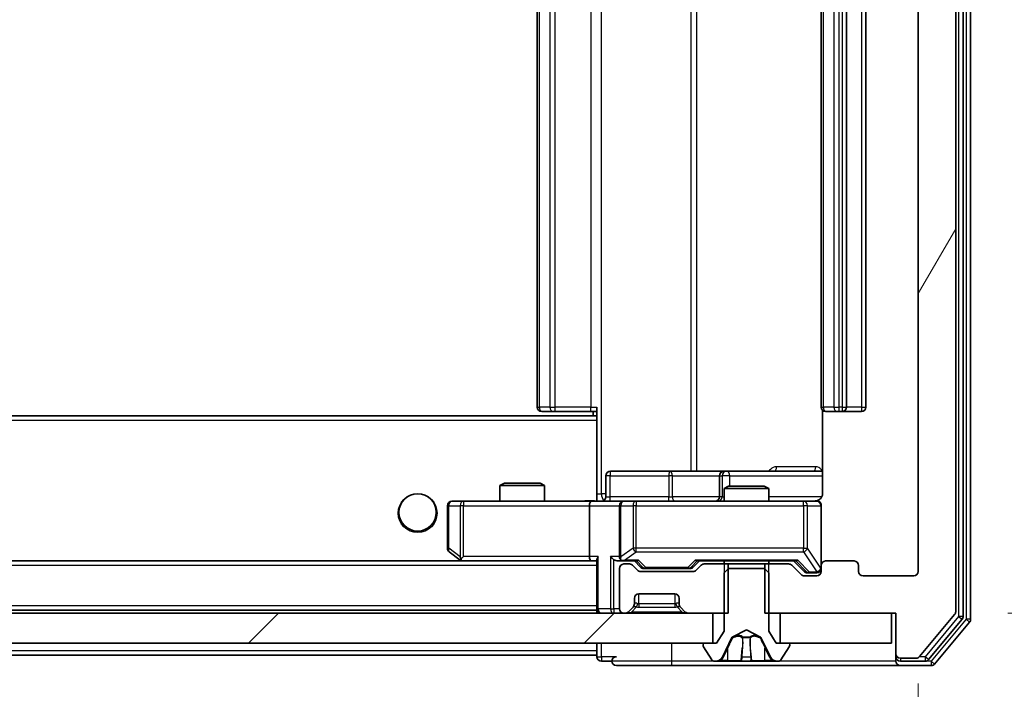
# Model space of a CAD drawing. Units: millimetres. Extents: x 0 to 7684, y 0 to 1405.
# Drawn here: x 2783 to 2849, y 987 to 1032 of the extents above; entities that cross this region are included whole.
import ezdxf

# ---------------------------------------------------------------- set-up
doc = ezdxf.new("R2010")
doc.units = ezdxf.units.MM
doc.header["$LTSCALE"] = 2.5
doc.layers.get('Defpoints').update_dxf_attribs({"lineweight": 25})
for name, color, linetype, lineweight in [('Dimension (ISO)', 7, 'Continuous', 18), ('Dimension (ISO) @ 1', 7, 'Continuous', 18), ('Hatch (ISO)', 1, 'Continuous', 18), ('Visible (ISO)', 7, 'Continuous', 35), ('Visible Narrow (ISO)', 7, 'Continuous', 25)]:
    doc.layers.add(name, color=color, linetype=linetype, lineweight=lineweight)
doc.styles.add('Note Text (TK)', font='MS PGothic.ttf')
doc.dimstyles.new('Default - Method 1b (TK)', dxfattribs={"dimscale": 2.5, "dimtxt": 2.5, "dimasz": 2.5, "dimexe": 1, "dimexo": 1.5, "dimgap": 1, "dimtad": 1, "dimrnd": 1e-08, "dimdsep": 46, "dimtxsty": 'Note Text (TK)', "dimcen": 0.09, "dimdle": 5, "dimclrd": 100, "dimclre": 100, "dimclrt": 7, "dimadec": 1, "dimazin": 1, "dimtfac": 1, "dimtmove": 0, "dimatfit": 3, "dimfxl": 1, "dimtolj": 1, "dimlwd": -1, "dimlwe": -1, "dimarcsym": 0})

# ---------------------------------------------------------------- blocks, each defined once
blk = doc.blocks.new('*D36')
at = {"layer": 'Defpoints', "color": 0}
for p in [(2600.101, 994.97), (2843.101, 994.97), (2843.101, 935.17)]:
    blk.add_point(p, dxfattribs=at)
at = {"layer": 'Dimension (ISO)', "color": 100}
for p, q in [((2600.101, 987.47), (2600.101, 930.17)), ((2843.101, 987.47), (2843.101, 930.17)), ((2612.601, 935.17), (2830.601, 935.17))]:
    blk.add_line(p, q, dxfattribs=at)
for points in [[(2612.601, 937.253), (2612.601, 933.086), (2600.101, 935.17)], [(2830.601, 937.253), (2830.601, 933.086), (2843.101, 935.17)]]:
    blk.add_solid(points, dxfattribs=at)
at = {"layer": 'Dimension (ISO)', "color": 7, "insert": (2708.888, 946.42), "char_height": 12.5, "attachment_point": 4, "style": 'Note Text (TK)'}
blk.add_mtext('\\A1;243', dxfattribs=at)
blk = doc.blocks.new('*D39')
at = {"layer": 'Defpoints', "color": 0}
for p in [(2841.601, 1073.17), (2841.601, 992.17), (2901.601, 992.17)]:
    blk.add_point(p, dxfattribs=at)
at = {"layer": 'Dimension (ISO)', "color": 100}
for p, q in [((2849.101, 1073.17), (2906.601, 1073.17)), ((2901.601, 1060.67), (2901.601, 1004.67)), ((2849.101, 992.17), (2906.601, 992.17))]:
    blk.add_line(p, q, dxfattribs=at)
for points in [[(2899.517, 1060.67), (2903.684, 1060.67), (2901.601, 1073.17)], [(2899.517, 1004.67), (2903.684, 1004.67), (2901.601, 992.17)]]:
    blk.add_solid(points, dxfattribs=at)
at = {"layer": 'Dimension (ISO)', "color": 7, "insert": (2890.351, 1025.709), "char_height": 12.5, "attachment_point": 4, "rotation": 90, "style": 'Note Text (TK)'}
blk.add_mtext('\\A1;81', dxfattribs=at)

msp = doc.modelspace()

# ---------------------------------------------------------------- hatches: boundary and pattern name
at = {"layer": 'Hatch (ISO)'}
h = msp.add_hatch(dxfattribs=at)
h.set_pattern_fill('ANSI31', color=256, scale=127, angle=14.999978, style=0)
h.set_pattern_definition([(60, (915, -40), (-13.74815, 7.9375), [])])
edge = h.paths.add_edge_path()
edge.add_line((2832.8303, 1073.1696), (2832.8303, 1069.8696))
edge.add_line((2832.8303, 1069.8696), (2834.4265, 1069.8696))
edge.add_ellipse((2834.4265, 1070.1696), major_axis=(0.3, 0), ratio=1, start_angle=270, end_angle=315)
edge.add_line((2834.6386, 1069.9574), (2835.2629, 1070.5817))
edge.add_ellipse((2835.475, 1070.3696), major_axis=(0.2121, 0.2121), ratio=1, start_angle=45, end_angle=90, ccw=False)
edge.add_line((2835.475, 1070.6696), (2836.3008, 1070.6696))
edge.add_ellipse((2836.3008, 1070.3696), major_axis=(0.3, 0), ratio=1, start_angle=0, end_angle=90, ccw=False)
edge.add_line((2836.6008, 1070.3696), (2836.6008, 1069.9696))
edge.add_ellipse((2836.9008, 1069.9696), major_axis=(0, -0.3), ratio=1, start_angle=270, end_angle=360)
edge.add_line((2836.9008, 1069.6696), (2838.8008, 1069.6696))
edge.add_ellipse((2838.8008, 1069.9696), major_axis=(0.3, 0), ratio=1, start_angle=270, end_angle=360)
edge.add_line((2839.1008, 1069.9696), (2839.1008, 1070.3696))
edge.add_ellipse((2839.4008, 1070.3696), major_axis=(0, 0.3), ratio=1, start_angle=0, end_angle=90, ccw=False)
edge.add_line((2839.4008, 1070.6696), (2842.8008, 1070.6696))
edge.add_ellipse((2842.8008, 1070.3696), major_axis=(0.3, 0), ratio=1, start_angle=0, end_angle=90, ccw=False)
edge.add_line((2843.1008, 1070.3696), (2843.1008, 994.9696))
edge.add_ellipse((2842.8008, 994.9696), major_axis=(0, -0.3), ratio=1, start_angle=0, end_angle=90, ccw=False)
edge.add_line((2842.8008, 994.6696), (2839.4008, 994.6696))
edge.add_ellipse((2839.4008, 994.9696), major_axis=(-0.3, 0), ratio=1, start_angle=0, end_angle=90, ccw=False)
edge.add_line((2839.1008, 994.9696), (2839.1008, 995.3696))
edge.add_ellipse((2838.8008, 995.3696), major_axis=(0, 0.3), ratio=1, start_angle=270, end_angle=360)
edge.add_line((2838.8008, 995.6696), (2836.9008, 995.6696))
edge.add_ellipse((2836.9008, 995.3696), major_axis=(-0.3, 0), ratio=1, start_angle=270, end_angle=360)
edge.add_line((2836.6008, 995.3696), (2836.6008, 994.9696))
edge.add_ellipse((2836.3008, 994.9696), major_axis=(0, -0.3), ratio=1, start_angle=0, end_angle=90, ccw=False)
edge.add_line((2836.3008, 994.6696), (2835.475, 994.6696))
edge.add_ellipse((2835.475, 994.9696), major_axis=(-0.3, 0), ratio=1, start_angle=45, end_angle=90, ccw=False)
edge.add_line((2835.2629, 994.7574), (2834.6386, 995.3817))
edge.add_ellipse((2834.4265, 995.1696), major_axis=(-0.2121, 0.2121), ratio=1, start_angle=270, end_angle=315)
edge.add_line((2834.4265, 995.4696), (2832.8303, 995.4696))
edge.add_line((2832.8303, 995.4696), (2832.8303, 992.1696))
edge.add_line((2832.8303, 992.1696), (2841.6008, 992.1696))
edge.add_line((2841.6008, 992.1696), (2841.6008, 989.4696))
edge.add_ellipse((2841.9008, 989.4696), major_axis=(0, -0.3), ratio=1, start_angle=270, end_angle=360)
edge.add_line((2841.9008, 989.1696), (2842.9602, 989.1696))
edge.add_ellipse((2842.9602, 989.4696), major_axis=(0.3, 0), ratio=1, start_angle=270, end_angle=320.194429)
edge.add_line((2843.1907, 989.2775), (2845.5312, 992.0861))
edge.add_ellipse((2845.3008, 992.2782), major_axis=(0.1921, 0.2305), ratio=1, start_angle=270, end_angle=309.805571)
edge.add_line((2845.6008, 992.2782), (2845.6008, 1073.0609))
edge.add_ellipse((2845.3008, 1073.0609), major_axis=(0, 0.3), ratio=1, start_angle=270, end_angle=309.805571)
edge.add_line((2845.5312, 1073.253), (2843.1907, 1076.0616))
edge.add_ellipse((2842.9602, 1075.8696), major_axis=(-0.1921, 0.2305), ratio=1, start_angle=270, end_angle=320.194429)
edge.add_line((2842.9602, 1076.1696), (2841.9008, 1076.1696))
edge.add_ellipse((2841.9008, 1075.8696), major_axis=(-0.3, 0), ratio=1, start_angle=270, end_angle=360)
edge.add_line((2841.6008, 1075.8696), (2841.6008, 1073.1696))
edge.add_line((2841.6008, 1073.1696), (2832.8303, 1073.1696))
h = msp.add_hatch(dxfattribs=at)
h.set_pattern_fill('ANSI31', color=256, scale=127, style=0)
h.set_pattern_definition([(45, (915, -40), (-11.22532, 11.22532), [])])
h.paths.add_polyline_path([(2829.3508, 990.1696), (2829.3508, 992.1696), (2613.8508, 992.1696), (2613.8508, 990.1696)])

# ---------------------------------------------------------------- linework, layer by layer
at = {"layer": 'Visible (ISO)'}
for p, q in [((2846.1008, 991.9592), (2846.1008, 1073.3799)), ((2846.6008, 991.7782), (2846.6008, 1073.5609)), ((2845.6008, 992.2782), (2845.6008, 1073.0609)), ((2843.1008, 1070.3696), (2843.1008, 994.9696)), ((2817.6008, 1059.3696), (2817.6008, 1005.9696)), ((2836.6008, 1059.3696), (2836.6008, 1005.9696)), ((2838.3008, 1005.9696), (2838.3008, 1059.3696)), ((2839.6008, 1005.9696), (2839.6008, 1059.3696)), ((2821.6008, 1005.2836), (2821.6008, 1005.9696)), ((2821.6008, 1005.3696), (2621.6008, 1005.3696)), ((2817.9593, 1005.6696), (2817.9008, 1005.6696)), ((2817.9593, 1005.6696), (2818.6664, 1005.6696)), ((2818.8079, 1005.6696), (2818.6664, 1005.6696)), ((2818.8079, 1005.6696), (2821.1865, 1005.6696)), ((2821.6008, 1005.6696), (2821.1865, 1005.6696)), ((2821.3508, 1005.6696), (2821.3508, 1005.3696)), ((2836.6906, 1005.7555), (2836.6906, 1000.1696)), ((2836.9593, 1005.6696), (2836.9008, 1005.6696)), ((2836.9593, 1005.6696), (2837.6664, 1005.6696)), ((2837.8079, 1005.6696), (2837.6664, 1005.6696)), ((2837.8079, 1005.6696), (2838.0008, 1005.6696)), ((2838.0008, 1005.6696), (2839.3008, 1005.6696)), ((2821.6008, 1005.0696), (2821.6008, 1005.2836)), ((2821.6008, 1005.0696), (2821.6008, 999.8946)), ((2822.2021, 999.9696), (2822.2021, 1001.3696)), ((2826.4317, 1001.6696), (2822.5021, 1001.6696)), ((2830.1062, 1001.6696), (2826.4317, 1001.6696)), ((2829.8062, 1001.3696), (2829.8062, 999.9696)), ((2830.2778, 1001.6696), (2830.1062, 1001.6696)), ((2836.6906, 1001.6696), (2830.2778, 1001.6696)), ((2815.4075, 1000.8696), (2815.1008, 1000.7162)), ((2818.1008, 1000.7162), (2815.1008, 1000.7162)), ((2815.1008, 999.6696), (2815.1008, 1000.7162)), ((2815.4075, 1000.8696), (2817.794, 1000.8696)), ((2817.794, 1000.8696), (2818.1008, 1000.7162)), ((2818.1008, 999.6696), (2818.1008, 1000.7162)), ((2830.4075, 1000.6696), (2830.1008, 1000.5162)), ((2833.1008, 1000.5162), (2830.1008, 1000.5162)), ((2830.1008, 999.6696), (2830.1008, 1000.5162)), ((2830.4075, 1000.6696), (2832.794, 1000.6696)), ((2832.794, 1000.6696), (2833.1008, 1000.5162)), ((2833.1008, 999.6696), (2833.1008, 1000.5162)), ((2812.6642, 999.6696), (2811.9008, 999.6696)), ((2821.225, 999.6696), (2812.6642, 999.6696)), ((2821.225, 999.6696), (2823.4008, 999.6696)), ((2821.6008, 999.8949), (2821.6008, 999.6773)), ((2824.219, 999.6696), (2823.4008, 999.6696)), ((2835.4153, 999.6696), (2824.219, 999.6696)), ((2836.3008, 999.6696), (2835.4153, 999.6696)), ((2811.6008, 999.3696), (2811.6008, 996.5196)), ((2821.1008, 999.3696), (2821.1008, 995.9696)), ((2823.1008, 999.3696), (2823.1008, 995.9696)), ((2836.6008, 995.3696), (2836.6008, 999.3696)), ((2811.7208, 996.2796), (2812.4541, 995.7296)), ((2821.225, 995.6696), (2621.9765, 995.6696)), ((2812.4541, 995.7296), (2812.5341, 995.6696)), ((2812.6642, 995.9696), (2812.5085, 995.8139)), ((2812.6341, 995.6696), (2821.225, 995.6696)), ((2821.225, 995.6696), (2821.6008, 995.6696)), ((2821.6008, 995.7574), (2821.6008, 992.4696)), ((2823.025, 995.6696), (2823.4008, 995.6696)), ((2823.4008, 995.6696), (2824.2768, 995.6696)), ((2823.7765, 995.4696), (2823.4008, 995.4696)), ((2824.5129, 995.2574), (2824.1008, 995.6696)), ((2828.0386, 995.2574), (2828.4508, 995.6696)), ((2828.2747, 995.6696), (2834.9268, 995.6696)), ((2830.3713, 995.4696), (2828.775, 995.4696)), ((2830.1008, 995.4696), (2830.1008, 995.6696)), ((2830.3713, 992.1696), (2830.3713, 995.4696)), ((2830.3713, 995.4696), (2832.8303, 995.4696)), ((2834.4265, 995.4696), (2832.8303, 995.4696)), ((2832.8303, 995.4696), (2832.8303, 992.1696)), ((2833.1008, 995.4696), (2833.1008, 995.6696)), ((2834.7508, 995.6696), (2835.4629, 994.9574)), ((2838.8008, 995.6696), (2836.9008, 995.6696)), ((2823.1008, 995.1696), (2823.1008, 992.4696)), ((2824.3129, 995.0574), (2823.9886, 995.3817)), ((2828.0265, 994.9696), (2824.525, 994.9696)), ((2824.725, 995.1696), (2824.8685, 995.1696)), ((2824.8685, 995.1696), (2827.683, 995.1696)), ((2827.683, 995.1696), (2827.8265, 995.1696)), ((2828.5629, 995.3817), (2828.2386, 995.0574)), ((2830.4008, 995.1696), (2830.1008, 994.8696)), ((2830.1008, 994.8696), (2830.1008, 990.9696)), ((2832.8008, 995.1696), (2830.4008, 995.1696)), ((2833.1008, 994.8696), (2832.8008, 995.1696)), ((2833.1008, 990.9696), (2833.1008, 994.8696)), ((2835.2629, 994.7574), (2834.6386, 995.3817)), ((2835.675, 994.8696), (2835.8116, 994.8696)), ((2835.8116, 994.8696), (2836.3008, 994.8696)), ((2836.6008, 995.3696), (2836.6008, 994.9696)), ((2839.1008, 994.9696), (2839.1008, 995.3696)), ((2836.3008, 994.6696), (2835.475, 994.6696)), ((2842.8008, 994.6696), (2839.4008, 994.6696)), ((2824.4008, 993.4696), (2826.8008, 993.4696)), ((2824.1008, 992.7938), (2824.1008, 993.1696)), ((2827.1008, 993.1696), (2827.1008, 992.7938)), ((2829.3508, 992.1696), (2613.8508, 992.1696)), ((2821.6008, 992.3696), (2621.6008, 992.3696)), ((2821.6008, 992.3696), (2821.6008, 992.4696)), ((2821.6008, 992.3696), (2821.6008, 992.1696)), ((2823.4008, 992.1696), (2823.4765, 992.1696)), ((2823.6886, 992.2574), (2824.0129, 992.5817)), ((2824.0129, 992.5817), (2824.0333, 992.6021)), ((2827.1682, 992.6021), (2827.1886, 992.5817)), ((2827.1886, 992.5817), (2827.5129, 992.2574)), ((2827.725, 992.1696), (2830.3713, 992.1696)), ((2829.3508, 990.1696), (2829.3508, 992.1696)), ((2832.8303, 992.1696), (2841.6008, 992.1696)), ((2841.3008, 992.1696), (2833.8508, 992.1696)), ((2833.8508, 992.1696), (2833.8508, 990.1696)), ((2841.3008, 990.1696), (2841.3008, 992.1696)), ((2841.6008, 992.1696), (2841.6008, 989.4696)), ((2843.1907, 989.2775), (2845.5312, 992.0861)), ((2843.7899, 989.0775), (2846.0312, 991.7671)), ((2844.1907, 988.7775), (2846.5312, 991.5861)), ((2830.1008, 990.9696), (2829.6008, 990.1696)), ((2830.6533, 990.5658), (2831.6008, 991.0696)), ((2831.6008, 991.0696), (2832.5482, 990.5658)), ((2833.6008, 990.1696), (2833.1008, 990.9696)), ((2613.8508, 990.1696), (2829.3508, 990.1696)), ((2821.6008, 990.1696), (2821.6008, 989.6696)), ((2829.6008, 990.1696), (2828.8008, 990.1696)), ((2829.9886, 989.2473), (2830.632, 990.5438)), ((2832.5696, 990.5438), (2833.2129, 989.2473)), ((2834.4008, 990.1696), (2833.6008, 990.1696)), ((2833.8508, 990.1696), (2841.3008, 990.1696)), ((2821.6008, 989.3696), (2821.6008, 989.6696)), ((2828.7008, 990.0696), (2828.7008, 990.0288)), ((2828.7331, 989.9198), (2829.2916, 989.0606)), ((2833.9099, 989.0606), (2834.4684, 989.9198)), ((2834.5008, 990.0288), (2834.5008, 990.0696)), ((2821.6008, 989.3696), (2621.6008, 989.3696)), ((2821.6008, 989.3696), (2821.6008, 989.2696)), ((2821.9008, 988.9696), (2822.6008, 988.9696)), ((2829.4593, 988.9696), (2829.5407, 988.9696)), ((2829.5407, 988.9696), (2829.578, 988.9696)), ((2829.578, 988.9696), (2830.3576, 988.9696)), ((2831.1967, 988.9696), (2830.3576, 988.9696)), ((2831.1967, 988.9696), (2831.2103, 988.9696)), ((2831.2103, 988.9696), (2831.9912, 988.9696)), ((2831.9912, 988.9696), (2832.0048, 988.9696)), ((2832.844, 988.9696), (2832.0048, 988.9696)), ((2832.844, 988.9696), (2833.6235, 988.9696)), ((2833.6235, 988.9696), (2833.6608, 988.9696)), ((2833.6608, 988.9696), (2833.7422, 988.9696)), ((2841.6008, 989.4696), (2841.6008, 989.2696)), ((2841.6008, 988.9696), (2841.6008, 989.2696)), ((2841.9008, 989.1696), (2842.9602, 989.1696)), ((2841.9008, 988.9696), (2843.5594, 988.9696)), ((2822.9008, 988.6696), (2826.6008, 988.6696)), ((2826.6008, 988.6696), (2841.9008, 988.6696)), ((2841.9008, 988.6696), (2843.9602, 988.6696))]:
    msp.add_line(p, q, dxfattribs=at)
msp.add_circle((2809.6008, 998.9196), 1.25, dxfattribs=at)
for centre, radius, start, end in [((2817.9008, 1005.9696), 0.3, 180, 270), ((2836.9008, 1005.9696), 0.3, 180, 270), ((2838.0008, 1005.9696), 0.3, 270, 0), ((2839.3008, 1005.9696), 0.3, 270, 0), ((2822.5021, 1001.3696), 0.3, 90, 180), ((2830.1062, 1001.3696), 0.3, 90, 180), ((2811.9008, 999.3696), 0.3, 90, 180), ((2821.9021, 999.9696), 0.3, 270, 0), ((2823.4008, 999.3696), 0.3, 90, 180), ((2829.5062, 999.9696), 0.3, 270, 0), ((2836.1008, 1000.1696), 0.5, 270, 284.475521), ((2836.3008, 999.3696), 0.3, 0, 90), ((2811.9008, 996.5196), 0.3, 180, 233.130102), ((2812.6341, 995.9696), 0.3, 233.130102, 246.562016), ((2812.6341, 995.9696), 0.3, 246.562015, 270), ((2823.4008, 995.9696), 0.3, 180, 211.244455), ((2823.4008, 995.1696), 0.3, 90, 180), ((2823.4008, 995.9696), 0.3, 246.562016, 270), ((2823.7765, 995.1696), 0.3, 45, 90), ((2828.775, 995.1696), 0.3, 90, 135), ((2834.4265, 995.1696), 0.3, 45, 90), ((2836.9008, 995.3696), 0.3, 90, 180), ((2838.8008, 995.3696), 0.3, 0, 90), ((2824.525, 995.2696), 0.3, 225, 270), ((2828.0265, 995.2696), 0.3, 270, 315), ((2836.3008, 995.1696), 0.3, 270, 0), ((2836.3008, 994.9696), 0.3, 270, 0), ((2839.4008, 994.9696), 0.3, 180, 270), ((2842.8008, 994.9696), 0.3, 270, 0), ((2835.475, 994.9696), 0.3, 225, 270), ((2824.4008, 993.1696), 0.3, 90, 180), ((2826.8008, 993.1696), 0.3, 0, 90), ((2823.8008, 992.7938), 0.3, 315, 0), ((2827.4008, 992.7938), 0.3, 180, 225), ((2821.9008, 992.4696), 0.3, 180, 270), ((2823.4008, 992.4696), 0.3, 180, 270), ((2823.4765, 992.4696), 0.3, 270, 315), ((2827.725, 992.4696), 0.3, 225, 270), ((2845.3008, 992.2782), 0.3, 320.194429, 0), ((2845.8008, 991.9592), 0.3, 320.194429, 0), ((2846.3008, 991.7782), 0.3, 320.194429, 0), ((2828.8008, 990.0696), 0.1, 90, 180), ((2830.6767, 990.5216), 0.05, 118, 153.608297), ((2832.5248, 990.5216), 0.05, 26.391703, 62), ((2834.4008, 990.0696), 0.1, 0, 90), ((2828.9008, 990.0288), 0.2, 180, 213.023868), ((2834.3008, 990.0288), 0.2, 326.976132, 0), ((2821.9008, 989.2696), 0.3, 180, 270), ((2822.9008, 988.9696), 0.3, 90, 180), ((2822.9008, 988.9696), 0.3, 180, 270), ((2829.4593, 989.1696), 0.2, 213.023868, 270), ((2829.5407, 989.4696), 0.5, 270, 333.608297), ((2833.6608, 989.4696), 0.5, 206.391703, 270), ((2833.7422, 989.1696), 0.2, 270, 326.976132), ((2841.9008, 989.4696), 0.3, 180, 270), ((2841.9008, 989.2696), 0.3, 180, 270), ((2841.9008, 988.9696), 0.3, 180, 270), ((2842.9602, 989.4696), 0.3, 270, 320.194429), ((2843.5594, 989.2696), 0.3, 270, 320.194429), ((2843.9602, 988.9696), 0.3, 270, 320.194429)]:
    msp.add_arc(centre, radius, start, end, dxfattribs=at)
for centre, major_axis, ratio, start_param, end_param in [((2821.225, 999.3696), (0, -0.3), 0.4142136, 3.1415927, 4.712389), ((2812.6642, 995.947), (0.2411, -0.4823), 0.3700244, 4.5294454, 4.8041722), ((2821.225, 995.9696), (0, -0.3), 0.4142136, 4.712389, 6.2831853), ((2821.9008, 995.9696), (-0.2772, -0.2772), 0.4142136, 5.1050881, 5.8904862), ((2822.725, 995.9696), (-0.2772, 0.2772), 0.4142136, 1.1780972, 1.9634954), ((2823.025, 995.9696), (-0.4243, 0), 0.7071068, 0.7853982, 1.5707963), ((2823.4008, 995.947), (-0.2515, -0.483), 0.3384375, 4.8868428, 5.1615697), ((2823.433, 995.9696), (-0.6487, -0.2044), 0.3384375, 1.230115, 1.4645462), ((2824.38, 995.9696), (0.1246, 0.2958), 0.4004104, 3.3086173, 3.9521184), ((2828.1715, 995.9696), (-0.1246, 0.2958), 0.4004104, 2.3310669, 2.974568), ((2835.03, 995.9696), (0.1246, 0.2958), 0.4004104, 3.3086173, 3.9521184), ((2824.725, 995.4696), (-0.3, 0), 0.9998508, 0.7853235, 1.5707963), ((2827.8265, 995.4696), (0.3, 0), 0.9998508, 4.712389, 5.4978618), ((2835.675, 995.1696), (-0.3, 0), 0.9998508, 0.7853235, 1.5707963)]:
    msp.add_ellipse(centre, major_axis=major_axis, ratio=ratio, start_param=start_param, end_param=end_param, dxfattribs=at)
for points, knots in [([(2836.6906, 1000.1696), (2836.6906, 1000.1093), (2836.6754, 1000.0386), (2836.6259, 999.9256), (2836.5819, 999.8639), (2836.4891, 999.7752), (2836.4231, 999.7331), (2836.3491, 999.7035), (2836.335, 999.6986), (2836.3203, 999.6942)], [0.151444025, 0.151444025, 0.151444025, 0.151444025, 0.169518324, 0.169518324, 0.188462119, 0.188462119, 0.208033743, 0.208033743, 0.212355635, 0.212355635, 0.212355635, 0.212355635]), ([(2820.4382, 999.6696), (2820.5986, 999.6696), (2820.7587, 999.6818), (2821.146, 999.6982), (2821.3738, 999.6931), (2821.6008, 999.6814)], [0, 0, 0, 0, 0.04811296, 0.04811296, 0.11629634, 0.11629634, 0.11629634, 0.11629634]), ([(2836.2258, 999.6854), (2836.2548, 999.693), (2836.2853, 999.6959), (2836.346, 999.6926), (2836.3768, 999.6862), (2836.4366, 999.6641), (2836.4661, 999.6475), (2836.5155, 999.6066), (2836.5366, 999.5825), (2836.5702, 999.5293), (2836.5832, 999.4996), (2836.5953, 999.4532), (2836.5982, 999.4372), (2836.6, 999.4171), (2836.6002, 999.4132), (2836.6006, 999.4064), (2836.6007, 999.4035), (2836.6007, 999.3998), (2836.6007, 999.3989), (2836.6007, 999.398), (2836.6007, 999.3979), (2836.6008, 999.3976), (2836.6008, 999.3974), (2836.6008, 999.3971), (2836.6008, 999.3969), (2836.6008, 999.3963), (2836.6008, 999.3963), (2836.6008, 999.3961), (2836.6008, 999.3961), (2836.6008, 999.3959), (2836.6008, 999.3959), (2836.6008, 999.3957), (2836.6008, 999.3956), (2836.6008, 999.3949), (2836.6008, 999.394), (2836.6008, 999.3887), (2836.6008, 999.3808), (2836.6008, 999.3721), (2836.6008, 999.3696), (2836.6008, 999.3696)], [0.00000522, 0.00000522, 0.00000522, 0.00000522, 0.00898645, 0.00898645, 0.01823555, 0.01823555, 0.02811062, 0.02811062, 0.03748361, 0.03748361, 0.04698884, 0.04698884, 0.05185687, 0.05185687, 0.05302621, 0.05302621, 0.05390342, 0.05390342, 0.05414737, 0.05414737, 0.05420306, 0.05420306, 0.05425891, 0.05425891, 0.05437234, 0.05437234, 0.05482548, 0.05482548, 0.05526929, 0.05526929, 0.05660054, 0.05660054, 0.06059413, 0.06059413, 0.07257552, 0.07257552, 0.108522, 0.108522, 0.1292205, 0.1292205, 0.1292205, 0.1292205]), ([(2812.5148, 995.6943), (2812.5137, 995.6971), (2812.5127, 995.6999), (2812.5077, 995.7167), (2812.5049, 995.7382), (2812.5048, 995.7751), (2812.5062, 995.7948), (2812.5085, 995.8139)], [0.250886757, 0.250886757, 0.250886757, 0.250886757, 0.252877969, 0.252877969, 0.261958418, 0.261958418, 0.268388032, 0.268388032, 0.268388032, 0.268388032]), ([(2823.2814, 995.6943), (2823.2759, 995.6967), (2823.2704, 995.6993), (2823.2365, 995.7165), (2823.2102, 995.7359), (2823.1729, 995.7731), (2823.1566, 995.7939), (2823.1443, 995.8139)], [0.381031219, 0.381031219, 0.381031219, 0.381031219, 0.382741903, 0.382741903, 0.391761654, 0.391761654, 0.398553638, 0.398553638, 0.398553638, 0.398553638]), ([(2829.842, 989.0525), (2829.7607, 988.9993), (2829.6695, 988.97), (2829.5799, 988.9696), (2829.579, 988.9696), (2829.578, 988.9696)], [0, 0, 0, 0, 0.032055974, 0.032055974, 0.032394303, 0.032394303, 0.032394303, 0.032394303]), ([(2829.578, 988.9696), (2829.5791, 988.9696), (2829.5801, 988.9696), (2829.5905, 988.9696), (2829.5999, 988.9698), (2829.6093, 988.9701)], [-0.0323943032, -0.0323943032, -0.0323943032, -0.0323943032, -0.0320559737, -0.0320559737, -0.0289727583, -0.0289727583, -0.0289727583, -0.0289727583]), ([(2831.2114, 988.9696), (2831.2113, 988.9696), (2831.2111, 988.9696), (2831.2107, 988.9696), (2831.2105, 988.9696), (2831.2103, 988.9696)], [-0.00023059908, -0.00023059908, -0.00023059908, -0.00023059908, 0, 0, 0.00033832945, 0.00033832945, 0.00033832945, 0.00033832945]), ([(2831.2114, 988.9696), (2831.2115, 988.9696), (2831.2115, 988.9696), (2831.2119, 988.9696), (2831.2122, 988.9696), (2831.2125, 988.9696)], [-0.00005424966, -0.00005424966, -0.00005424966, -0.00005424966, 0, 0, 0.00024151791, 0.00024151791, 0.00024151791, 0.00024151791]), ([(2831.9013, 989.0525), (2831.9033, 988.9993), (2831.9493, 988.97), (2831.9903, 988.9696), (2831.9908, 988.9696), (2831.9912, 988.9696)], [0, 0, 0, 0, 0.032055974, 0.032055974, 0.032394303, 0.032394303, 0.032394303, 0.032394303]), ([(2831.9912, 988.9696), (2831.991, 988.9696), (2831.9908, 988.9696), (2831.9886, 988.9696), (2831.9866, 988.9698), (2831.9846, 988.9701)], [-0.0323943032, -0.0323943032, -0.0323943032, -0.0323943032, -0.0320559737, -0.0320559737, -0.0289727583, -0.0289727583, -0.0289727583, -0.0289727583]), ([(2833.6183, 988.9696), (2833.619, 988.9696), (2833.6197, 988.9696), (2833.6214, 988.9696), (2833.6224, 988.9696), (2833.6235, 988.9696)], [-0.00023059908, -0.00023059908, -0.00023059908, -0.00023059908, 0, 0, 0.00033832945, 0.00033832945, 0.00033832945, 0.00033832945]), ([(2833.6235, 988.9696), (2833.6225, 988.9696), (2833.6216, 988.9696), (2833.62, 988.9696), (2833.6193, 988.9696), (2833.6187, 988.9696)], [-0.00033832945, -0.00033832945, -0.00033832945, -0.00033832945, 0, 0, 0.00024151791, 0.00024151791, 0.00024151791, 0.00024151791])]:
    msp.add_open_spline(points, degree=3, knots=knots, dxfattribs=at)
for points in [[(2829.6093, 988.9701), (2829.6979, 988.973), (2829.7877, 988.9887), (2829.8684, 989.0152)], [(2831.9846, 988.9701), (2831.966, 988.973), (2831.9474, 988.9887), (2831.9465, 989.0152)]]:
    msp.add_open_spline(points, degree=3, dxfattribs=at)
at = {"layer": 'Visible Narrow (ISO)'}
for p, q in [((2845.8008, 1073.3799), (2845.8008, 991.9592)), ((2846.3008, 1073.5609), (2846.3008, 991.7782)), ((2821.8936, 1000.1696), (2821.8936, 1065.1696)), ((2827.8716, 1063.6696), (2827.8716, 1001.6696)), ((2828.2759, 1001.6696), (2828.2759, 1063.6696)), ((2817.7472, 1005.9696), (2817.7472, 1059.3696)), ((2818.4543, 1059.3696), (2818.4543, 1005.9696)), ((2818.8079, 1005.9696), (2818.8079, 1059.3696)), ((2821.1865, 1059.3696), (2821.1865, 1005.9696)), ((2836.7472, 1005.9696), (2836.7472, 1059.3696)), ((2837.4543, 1059.3696), (2837.4543, 1005.9696)), ((2837.8079, 1005.9696), (2837.8079, 1059.3696)), ((2838.0008, 1059.3696), (2838.0008, 1005.9696)), ((2839.3008, 1059.3696), (2839.3008, 1005.9696)), ((2817.6008, 1005.9696), (2817.7472, 1005.9696)), ((2818.4543, 1005.9696), (2817.7472, 1005.9696)), ((2818.4543, 1005.9696), (2818.8079, 1005.9696)), ((2818.8079, 1005.6696), (2818.8079, 1005.9696)), ((2821.1865, 1005.9696), (2818.8079, 1005.9696)), ((2821.1865, 1005.6696), (2821.1865, 1005.9696)), ((2821.1865, 1005.9696), (2821.6008, 1005.9696)), ((2836.6008, 1005.9696), (2836.7472, 1005.9696)), ((2837.4543, 1005.9696), (2836.7472, 1005.9696)), ((2837.4543, 1005.9696), (2837.8079, 1005.9696)), ((2838.0008, 1005.9696), (2837.8079, 1005.9696)), ((2837.8079, 1005.6696), (2837.8079, 1005.9696)), ((2838.0008, 1005.9696), (2838.0008, 1005.6696)), ((2838.0008, 1005.9696), (2838.3008, 1005.9696)), ((2839.3008, 1005.9696), (2838.3008, 1005.9696)), ((2839.3008, 1005.9696), (2839.3008, 1005.6696)), ((2839.3008, 1005.9696), (2839.6008, 1005.9696)), ((2821.6008, 1005.0696), (2621.6008, 1005.0696)), ((2822.489, 1001.3696), (2822.2021, 1001.3696)), ((2822.489, 999.9696), (2822.489, 1001.3696)), ((2822.489, 1001.3696), (2826.4186, 1001.3696)), ((2826.6438, 1001.3696), (2826.4186, 1001.3696)), ((2826.4186, 1001.3696), (2826.4186, 999.9696)), ((2826.6438, 1001.3696), (2829.8062, 1001.3696)), ((2826.6438, 999.9696), (2826.6438, 1001.3696)), ((2829.8065, 1001.3696), (2829.8062, 1001.3696)), ((2829.8065, 1001.3696), (2829.9781, 1001.3696)), ((2829.8065, 999.9696), (2829.8065, 1001.3696)), ((2830.4899, 1001.3696), (2829.9781, 1001.3696)), ((2829.9781, 1001.3696), (2829.9781, 999.9696)), ((2830.4899, 1000.6696), (2830.4899, 1001.3696)), ((2830.4899, 1001.3696), (2836.6906, 1001.3696)), ((2836.2457, 1001.9696), (2833.6156, 1001.9696)), ((2821.6008, 1000.1696), (2821.8936, 1000.1696)), ((2822.2021, 1000.1696), (2821.8936, 1000.1696)), ((2812.6642, 999.6696), (2812.6642, 999.3696)), ((2822.2021, 999.9696), (2822.489, 999.9696)), ((2826.4186, 999.9696), (2822.489, 999.9696)), ((2824.219, 999.6696), (2824.219, 999.3696)), ((2826.4186, 999.9696), (2826.6438, 999.9696)), ((2829.8062, 999.9696), (2826.6438, 999.9696)), ((2829.8062, 999.9696), (2829.8065, 999.9696)), ((2829.9781, 999.9696), (2829.8065, 999.9696)), ((2829.9781, 999.9696), (2830.1008, 999.9696)), ((2836.6449, 999.9696), (2833.1008, 999.9696)), ((2835.4153, 999.3696), (2835.4153, 999.6696)), ((2811.6814, 999.3696), (2811.6008, 999.3696)), ((2811.6814, 996.5196), (2811.6814, 999.3696)), ((2811.6814, 999.3696), (2812.4448, 999.3696)), ((2812.6642, 999.3696), (2812.4448, 999.3696)), ((2812.4448, 999.3696), (2812.4448, 995.947)), ((2812.6642, 999.3696), (2821.1008, 999.3696)), ((2812.6642, 995.9696), (2812.6642, 999.3696)), ((2821.1008, 999.3696), (2823.1008, 999.3696)), ((2823.1961, 999.3696), (2823.1008, 999.3696)), ((2823.1961, 995.947), (2823.1961, 999.3696)), ((2823.1961, 999.3696), (2824.0143, 999.3696)), ((2824.219, 999.3696), (2824.0143, 999.3696)), ((2824.0143, 999.3696), (2824.0143, 996.5196)), ((2824.219, 996.5196), (2824.219, 999.3696)), ((2824.219, 999.3696), (2835.4153, 999.3696)), ((2835.6837, 999.3696), (2835.4153, 999.3696)), ((2835.4153, 999.3696), (2835.4153, 996.5196)), ((2835.6837, 996.5196), (2835.6837, 999.3696)), ((2835.6837, 999.3696), (2836.5691, 999.3696)), ((2836.6008, 999.3696), (2836.5691, 999.3696)), ((2836.5691, 999.3696), (2836.5691, 995.1914)), ((2811.6008, 996.5196), (2811.6814, 996.5196)), ((2812.4448, 995.947), (2811.6814, 996.5196)), ((2824.0143, 996.5196), (2823.1961, 995.947)), ((2823.433, 995.7296), (2824.219, 996.2796)), ((2824.219, 996.5196), (2824.0143, 996.5196)), ((2824.219, 996.2796), (2824.219, 996.5196)), ((2835.4153, 996.5196), (2824.219, 996.5196)), ((2824.219, 996.2796), (2835.4153, 996.2796)), ((2835.4153, 996.2796), (2835.4153, 996.5196)), ((2835.4153, 996.5196), (2835.6837, 996.5196)), ((2835.4153, 996.2796), (2836.3008, 994.9514)), ((2836.5691, 995.1914), (2835.6837, 996.5196)), ((2821.1008, 995.9696), (2812.6642, 995.9696)), ((2821.6886, 995.9696), (2821.1008, 995.9696)), ((2821.6886, 992.4696), (2821.6886, 995.9696)), ((2822.5129, 995.9696), (2822.5129, 992.4696)), ((2823.1008, 995.9696), (2822.5129, 995.9696)), ((2822.725, 992.4696), (2822.725, 995.7574)), ((2824.38, 995.7296), (2823.433, 995.7296)), ((2824.2537, 995.6696), (2824.6563, 995.2574)), ((2824.8685, 995.2296), (2824.38, 995.7296)), ((2828.1715, 995.7296), (2827.683, 995.2296)), ((2827.8952, 995.2574), (2828.2978, 995.6696)), ((2835.03, 995.7296), (2828.1715, 995.7296)), ((2830.1008, 995.4696), (2830.1008, 992.1696)), ((2833.1008, 992.1696), (2833.1008, 995.4696)), ((2834.9037, 995.6696), (2835.5994, 994.9574)), ((2835.8116, 994.9296), (2835.03, 995.7296)), ((2821.6008, 995.3696), (2621.6008, 995.3696)), ((2824.6563, 995.2574), (2824.5129, 995.2574)), ((2824.8685, 995.2296), (2824.8685, 995.1696)), ((2827.683, 995.2296), (2824.8685, 995.2296)), ((2827.683, 995.1696), (2827.683, 995.2296)), ((2828.0386, 995.2574), (2827.8952, 995.2574)), ((2835.5994, 994.9574), (2835.4629, 994.9574)), ((2835.8116, 994.9296), (2835.8116, 994.8696)), ((2836.3008, 994.9296), (2835.8116, 994.9296)), ((2836.3008, 994.9514), (2836.3008, 994.9296)), ((2836.3008, 994.8696), (2836.3008, 994.9296)), ((2836.5691, 995.1914), (2836.6008, 995.1914)), ((2824.4008, 992.7938), (2824.4008, 993.4696)), ((2826.8008, 993.4696), (2826.8008, 992.7938)), ((2824.111, 992.8143), (2824.1008, 992.7938)), ((2826.8008, 992.7938), (2824.4008, 992.7938)), ((2824.4008, 992.7938), (2824.4008, 992.5817)), ((2826.8008, 992.7938), (2826.8008, 992.5817)), ((2827.1008, 992.7938), (2827.0905, 992.8143)), ((2821.6008, 992.6696), (2621.6008, 992.6696)), ((2821.6008, 992.4696), (2821.6886, 992.4696)), ((2822.5129, 992.4696), (2821.6886, 992.4696)), ((2822.5129, 992.4696), (2822.725, 992.4696)), ((2823.1008, 992.4696), (2822.725, 992.4696)), ((2822.725, 992.4696), (2822.725, 992.1696)), ((2823.9008, 992.2574), (2824.2455, 992.6021)), ((2827.3008, 992.2574), (2823.9008, 992.2574)), ((2823.9008, 992.1696), (2823.9008, 992.2574)), ((2824.4008, 992.5817), (2826.8008, 992.5817)), ((2827.3008, 992.2574), (2826.956, 992.6021)), ((2827.3008, 992.1696), (2827.3008, 992.2574)), ((2845.8008, 991.9592), (2843.5594, 989.2696)), ((2846.3008, 991.7782), (2843.9602, 988.9696)), ((2846.1008, 991.9592), (2845.8008, 991.9592)), ((2845.8008, 991.9592), (2846.0312, 991.7671)), ((2846.6008, 991.7782), (2846.3008, 991.7782)), ((2846.3008, 991.7782), (2846.5312, 991.5861)), ((2821.9008, 989.2696), (2821.9008, 990.1696)), ((2826.6008, 988.9696), (2826.6008, 990.1696)), ((2830.632, 990.5438), (2830.6638, 990.5438)), ((2830.6845, 990.5658), (2830.6533, 990.5658)), ((2831.3542, 990.5438), (2831.8473, 990.5438)), ((2831.8419, 990.5658), (2831.3597, 990.5658)), ((2832.5482, 990.5658), (2832.517, 990.5658)), ((2832.5377, 990.5438), (2832.5696, 990.5438)), ((2821.6008, 989.6696), (2621.6008, 989.6696)), ((2830.0578, 989.2294), (2830.3597, 989.8455)), ((2830.3584, 989.0152), (2830.3597, 989.8455)), ((2831.2465, 989.0152), (2831.3191, 989.8455)), ((2831.3191, 989.8455), (2831.2705, 989.2294)), ((2831.931, 989.2294), (2831.8824, 989.8455)), ((2831.955, 989.0152), (2831.8824, 989.8455)), ((2832.8418, 989.8455), (2833.1437, 989.2294)), ((2832.8431, 989.0152), (2832.8418, 989.8455)), ((2821.6008, 989.2696), (2821.9008, 989.2696)), ((2821.9008, 989.2696), (2821.9008, 988.9696)), ((2822.9008, 989.2696), (2821.9008, 989.2696)), ((2826.6008, 988.9696), (2822.6008, 988.9696)), ((2826.6008, 988.6696), (2826.6008, 988.9696)), ((2829.4593, 988.9696), (2826.6008, 988.9696)), ((2830.3584, 989.0152), (2829.8684, 989.0152)), ((2830.0146, 989.2473), (2829.9886, 989.2473)), ((2830.3584, 989.0152), (2831.2465, 989.0152)), ((2831.2551, 989.0152), (2831.2465, 989.0152)), ((2831.8892, 989.2473), (2831.3123, 989.2473)), ((2831.955, 989.0152), (2831.9465, 989.0152)), ((2831.955, 989.0152), (2832.8431, 989.0152)), ((2833.3331, 989.0152), (2832.8431, 989.0152)), ((2833.2129, 989.2473), (2833.1869, 989.2473)), ((2841.6008, 988.9696), (2833.7422, 988.9696)), ((2841.6008, 989.2696), (2841.6771, 989.2696)), ((2841.9008, 989.1696), (2841.9008, 988.9696)), ((2843.5594, 989.2696), (2843.1838, 989.2696)), ((2843.5594, 989.2696), (2843.5594, 988.9696)), ((2843.7899, 989.0775), (2843.5594, 989.2696)), ((2843.9602, 988.9696), (2843.5594, 988.9696)), ((2843.9602, 988.9696), (2843.9602, 988.6696)), ((2844.1907, 988.7775), (2843.9602, 988.9696))]:
    msp.add_line(p, q, dxfattribs=at)
msp.add_circle((2809.6008, 998.8696), 1.3, dxfattribs=at)
for centre, radius, start, end in [((2824.8685, 995.4696), 0.3, 225, 270.004276), ((2835.8116, 995.1696), 0.3, 225, 270.004276), ((2824.4008, 993.1817), 0.6, 255, 270), ((2826.8008, 993.1817), 0.6, 270, 285)]:
    msp.add_arc(centre, radius, start, end, dxfattribs=at)
for centre, major_axis, ratio, start_param, end_param in [((2817.9593, 1005.9696), (0, -0.3), 0.7071068, 4.712389, 6.2831853), ((2818.6664, 1005.9696), (0, -0.3), 0.7071068, 4.712389, 6.2831853), ((2836.9593, 1005.9696), (0, -0.3), 0.7071068, 4.712389, 6.2831853), ((2837.6664, 1005.9696), (0, -0.3), 0.7071068, 4.712389, 6.2831853), ((2822.5021, 1001.3696), (0, 0.3), 0.0436194, 0, 1.5707963), ((2826.4317, 1001.3696), (0, 0.3), 0.0436194, 0, 1.5707963), ((2826.4317, 1001.3696), (0, 0.3), 0.7071068, 4.712389, 6.2831853), ((2830.1062, 1001.3696), (0, 0.3), 0.9990482, 0, 1.5707963), ((2830.2778, 1001.3696), (0, 0.3), 0.9990482, 0, 1.5707963), ((2830.2778, 1001.3696), (0, 0.3), 0.7071068, 4.712389, 6.2831853), ((2833.4881, 1001.9696), (0, -0.3), 0.4251427, 0, 1.5707963), ((2836.0703, 1001.9696), (0, -0.3), 0.5845417, 0, 1.5707963), ((2822.2472, 1000.1696), (0, 0.5), 0.7071068, 1.5707963, 2.6510965), ((2811.9008, 999.3696), (0, 0.3), 0.7311768, 0, 1.5707963), ((2812.6642, 999.3696), (0, 0.3), 0.7311768, 0, 1.5707963), ((2822.4759, 999.9696), (0, -0.3), 0.0436194, 0, 1.5707963), ((2823.4008, 999.3696), (0, 0.3), 0.682188, 0, 1.5707963), ((2824.219, 999.3696), (0, 0.3), 0.682188, 0, 1.5707963), ((2826.4055, 999.9696), (0, -0.3), 0.0436194, 0, 1.5707963), ((2826.856, 999.9696), (0, -0.3), 0.7071068, 4.712389, 6.2831853), ((2829.5068, 999.9696), (0, -0.3), 0.9990482, 0, 1.5707963), ((2829.6784, 999.9696), (0, -0.3), 0.9990482, 0, 1.5707963), ((2835.4153, 999.3696), (0, 0.3), 0.8944272, 4.712389, 6.2831853), ((2836.3008, 999.3696), (0, 0.3), 0.8944272, 4.712389, 6.2831853), ((2811.9008, 996.5196), (-0.18, -0.24), 0.6509254, 5.1665473, 6.2831853), ((2824.219, 996.5196), (0.172, -0.2458), 0.6073134, 4.3105458, 5.4271839), ((2835.4153, 996.5196), (0.2496, 0.1664), 0.7427814, 4.2525987, 5.5517379), ((2824.8685, 995.4696), (-0.2146, -0.2096), 0.6901674, 0.0168833, 0.9775503), ((2827.683, 995.4696), (0, -0.3), 0.9998508, 0, 0.7854728), ((2827.683, 995.4696), (0.2146, -0.2096), 0.6901674, 5.305635, 6.266302), ((2835.8116, 995.1696), (-0.2146, -0.2096), 0.6901674, 0.0168833, 0.9775503), ((2836.3008, 995.1914), (-0.2496, -0.1664), 0.7427814, 1.1110061, 2.4101453), ((2836.3008, 995.1914), (0.3, 0), 0.8, 4.712389, 6.2831853), ((2836.3008, 995.1696), (0.3, 0), 0.8, 4.712389, 6.2831853), ((2823.8212, 992.8143), (0.2121, -0.2121), 0.9351131, 0, 0.8189169), ((2824.4008, 992.5453), (-0.2751, 0.289), 0.4138619, 5.3842077, 6.4314052), ((2824.2455, 992.8143), (0.0776, 0.2898), 0.2505628, 3.9605096, 4.7794265), ((2824.4008, 993.3938), (0, -0.6), 0.5, 6.0213859, 6.2831853), ((2826.8008, 993.3938), (0, -0.6), 0.5, 0, 0.2617994), ((2826.8008, 992.5453), (0.2751, 0.289), 0.4138619, 6.1349654, 7.1821629), ((2826.956, 992.8143), (-0.0776, 0.2898), 0.2505628, 1.5037588, 2.3226757), ((2827.3803, 992.8143), (-0.2121, -0.2121), 0.9351131, 5.4642684, 6.2831853), ((2821.9008, 992.4696), (0, -0.3), 0.7071068, 4.712389, 6.2831853), ((2822.725, 992.4696), (0, -0.3), 0.7071068, 4.712389, 6.2831853), ((2824.325, 992.4696), (-0.6476, -0.2345), 0.1095524, 6.053417, 7.1006146), ((2824.4008, 992.5453), (0.3688, -0.0542), 0.100173, 2.0200464, 3.0672439), ((2826.8008, 992.5453), (0.3688, 0.0542), 0.100173, 0.0743487, 1.1215463), ((2826.8765, 992.4696), (0.6476, -0.2345), 0.1095524, 5.465756, 6.5129536), ((2830.7072, 990.5216), (0, -0.05), 0.9670817, 3.6302849, 4.2517669), ((2830.7072, 990.5216), (-0.044, 0.0237), 0.0870412, 0.2308583, 1.2284691), ((2830.7072, 990.5216), (-0.0213, 0.0452), 0.271954, 0.1244647, 1.3474164), ((2831.3656, 990.5216), (-0.0417, -0.0276), 0.8702675, 4.3140693, 5.5370209), ((2831.3656, 990.5216), (-0.0498, -0.0049), 0.4728258, 4.8963461, 5.8939569), ((2831.3656, 990.5216), (0, 0.05), 0.2544662, 0.4886922, 1.1101742), ((2831.8359, 990.5216), (0, -0.05), 0.2544662, 2.0314184, 2.6529005), ((2831.8359, 990.5216), (-0.0417, 0.0276), 0.8702675, 3.887757, 5.1107087), ((2831.8359, 990.5216), (0.0498, -0.0049), 0.4728258, 0.3892284, 1.3868392), ((2832.4943, 990.5216), (0.0213, 0.0452), 0.271954, 4.9357689, 6.1587206), ((2832.4943, 990.5216), (0.044, 0.0237), 0.0870412, 5.0547162, 6.052327), ((2832.4943, 990.5216), (0, 0.05), 0.9670817, 5.1730111, 5.7944931), ((2830.3606, 989.8412), (-0.0449, 0.022), 0.0707153, 4.766381, 6.117427), ((2831.3689, 989.8412), (-0.0498, 0.0039), 0.4389579, 4.9127883, 6.2638342), ((2831.8326, 989.8412), (0.0498, 0.0039), 0.4389579, 0.0193511, 1.370397), ((2832.8409, 989.8412), (0.0449, 0.022), 0.0707153, 0.1657583, 1.5168043), ((2829.8692, 989.0108), (-0.0274, 0.0418), 0.0334121, 4.7948816, 6.1900638), ((2829.6679, 989.3737), (-0.3313, -0.3368), 0.8605493, 1.3250102, 1.9402661), ((2830.0587, 989.2251), (-0.0449, 0.022), 0.0707177, 4.7663778, 6.1218009), ((2830.3576, 989.0196), (0, -0.05), 0.0174524, 0, 1.4835299), ((2831.1967, 989.0196), (0, -0.05), 0.9998477, 0, 1.4835299), ((2831.2899, 989.3737), (0.0375, 0.4413), 0.0170949, 1.9053096, 2.5205655), ((2831.3049, 989.0108), (-0.0499, 0.003), 0.8354784, 4.8563595, 6.2515417), ((2831.3203, 989.2251), (-0.0498, 0.0039), 0.4389175, 4.9084115, 6.2638347), ((2831.8812, 989.2251), (0.0498, 0.0039), 0.4389175, 0.0193506, 1.3747738), ((2831.8966, 989.0108), (0.0499, 0.003), 0.8354784, 0.0316436, 1.4268258), ((2831.9116, 989.3737), (0.0375, -0.4413), 0.0170949, 0.6210271, 1.236283), ((2832.0048, 989.0196), (0, -0.05), 0.9998477, 4.7996554, 6.2831853), ((2832.844, 989.0196), (0, -0.05), 0.0174524, 4.7996554, 6.2831853), ((2833.1428, 989.2251), (0.0449, 0.022), 0.0707177, 0.1613844, 1.5168075), ((2833.5336, 989.3737), (0.3313, -0.3368), 0.8605493, 4.3429192, 4.9581751), ((2833.3323, 989.0108), (0.0274, 0.0418), 0.0334121, 0.0931216, 1.4883037)]:
    msp.add_ellipse(centre, major_axis=major_axis, ratio=ratio, start_param=start_param, end_param=end_param, dxfattribs=at)
for points, knots in [([(2833.6156, 1001.9696), (2833.4657, 1001.9696), (2833.2612, 1001.8882), (2833.1274, 1001.7181), (2833.0991, 1001.6696)], [-0.097565399, -0.097565399, -0.097565399, -0.097565399, -0.0487827, -0.031647675, -0.031647675, -0.031647675, -0.031647675]), ([(2836.6739, 1001.6696), (2836.6524, 1001.7154), (2836.5479, 1001.8839), (2836.3762, 1001.9696), (2836.2457, 1001.9696)], [-0.063289046, -0.063289046, -0.063289046, -0.063289046, -0.04737353, 0, 0, 0, 0]), ([(2820.4382, 999.6696), (2820.5889, 999.6696), (2820.861, 999.6827), (2821.2692, 999.6874), (2821.4949, 999.6807), (2821.6008, 999.6773)], [0, 0, 0, 0, 0.04985924, 0.08309873, 0.11479384, 0.11479384, 0.11479384, 0.11479384]), ([(2836.2257, 999.6854), (2836.2258, 999.6853), (2836.2363, 999.6814), (2836.2738, 999.6696), (2836.3008, 999.6696)], [-0.074882887, -0.074882887, -0.074882887, -0.074882887, -0.049859236, 0, 0, 0, 0]), ([(2831.3597, 990.5658), (2831.3323, 990.6053), (2831.2553, 990.6792), (2831.0719, 990.7081), (2830.8718, 990.6502), (2830.7475, 990.5954), (2830.6845, 990.5658)], [-0.17486601, -0.17486601, -0.17486601, -0.17486601, -0.14599531, -0.1171246, -0.09547158, -0.07381855, -0.07381855, -0.07381855, -0.07381855]), ([(2830.6904, 990.526), (2830.7504, 990.5556), (2830.8685, 990.6104), (2831.0563, 990.6683), (2831.2239, 990.6394), (2831.2939, 990.5655), (2831.3187, 990.526)], [0.07381855, 0.07381855, 0.07381855, 0.07381855, 0.09547158, 0.1171246, 0.14599531, 0.17486601, 0.17486601, 0.17486601, 0.17486601]), ([(2832.517, 990.5658), (2832.433, 990.6053), (2832.2673, 990.6792), (2832.056, 990.7081), (2831.916, 990.6502), (2831.8623, 990.5954), (2831.8419, 990.5658)], [-0.17486601, -0.17486601, -0.17486601, -0.17486601, -0.14599531, -0.1171246, -0.09547158, -0.07381855, -0.07381855, -0.07381855, -0.07381855]), ([(2831.8828, 990.526), (2831.9014, 990.5556), (2831.9503, 990.6104), (2832.0775, 990.6683), (2832.2735, 990.6394), (2832.4311, 990.5655), (2832.5111, 990.526)], [0.07381855, 0.07381855, 0.07381855, 0.07381855, 0.09547158, 0.1171246, 0.14599531, 0.17486601, 0.17486601, 0.17486601, 0.17486601])]:
    msp.add_open_spline(points, degree=3, knots=knots, dxfattribs=at)
for points in [[(2830.6638, 990.5438), (2830.5427, 990.3204), (2830.4284, 990.0917), (2830.3165, 989.8634)], [(2830.3597, 989.8455), (2830.4662, 990.0738), (2830.5752, 990.3025), (2830.6904, 990.526)], [(2831.3187, 990.526), (2831.339, 990.3025), (2831.3373, 990.0738), (2831.3191, 989.8455)], [(2831.3607, 989.8634), (2831.3786, 990.0917), (2831.3789, 990.3204), (2831.3542, 990.5438)], [(2831.8473, 990.5438), (2831.8227, 990.3204), (2831.8229, 990.0917), (2831.8408, 989.8634)], [(2831.8824, 989.8455), (2831.8643, 990.0738), (2831.8625, 990.3025), (2831.8828, 990.526)], [(2832.5111, 990.526), (2832.6263, 990.3025), (2832.7353, 990.0738), (2832.8418, 989.8455)], [(2832.885, 989.8634), (2832.7731, 990.0917), (2832.6588, 990.3204), (2832.5377, 990.5438)], [(2830.3165, 989.8634), (2830.2159, 989.658), (2830.1152, 989.4527), (2830.0146, 989.2473)], [(2831.3123, 989.2473), (2831.3284, 989.4527), (2831.3446, 989.658), (2831.3607, 989.8634)], [(2831.8408, 989.8634), (2831.8569, 989.658), (2831.8731, 989.4527), (2831.8892, 989.2473)], [(2833.1869, 989.2473), (2833.0863, 989.4527), (2832.9856, 989.658), (2832.885, 989.8634)], [(2830.0146, 989.2473), (2829.976, 989.1686), (2829.9156, 989.1007), (2829.842, 989.0525)], [(2831.2551, 989.0152), (2831.2541, 988.9861), (2831.2316, 988.97), (2831.2114, 988.9696)], [(2831.2125, 988.9696), (2831.2529, 988.9704), (2831.2982, 988.9997), (2831.3002, 989.0525)], [(2831.3002, 989.0525), (2831.3021, 989.1007), (2831.3062, 989.1686), (2831.3123, 989.2473)], [(2831.8892, 989.2473), (2831.8953, 989.1686), (2831.8995, 989.1007), (2831.9013, 989.0525)], [(2833.3595, 989.0525), (2833.2859, 989.1007), (2833.2255, 989.1686), (2833.1869, 989.2473)], [(2833.3331, 989.0152), (2833.4217, 988.9861), (2833.5214, 988.97), (2833.6183, 988.9696)], [(2833.6187, 988.9696), (2833.5306, 988.9704), (2833.4402, 988.9997), (2833.3595, 989.0525)]]:
    msp.add_open_spline(points, degree=3, dxfattribs=at)

# ---------------------------------------------------------------- dimensions: what is measured, and where the dimension line sits
at = {"layer": 'Dimension (ISO) @ 1', "color": 100}
dim = msp.add_linear_dim(base=(2901.6008, 992.1696), p1=(2841.6008, 1073.1696), p2=(2841.6008, 992.1696), angle=90, dimstyle='Default - Method 1b (TK)', override={"dimscale": 1, "dimtxt": 12.5, "dimasz": 12.5, "dimexe": 5, "dimexo": 7.5, "dimgap": 5, "dimdec": 2, "dimcen": 0.45, "dimtol": 0, "dimlim": 0, "dimtp": 0, "dimtm": 0, "dimtdec": 2, "dimtix": 0, "dimtofl": 0, "dimtmove": 0, "dimatfit": 1}, dxfattribs=at)
dim.commit()
dim.dimension.update_dxf_attribs({"geometry": '*D39', "text_midpoint": (2901.6008, 1032.6696), "dimtype": 128})
dim = msp.add_linear_dim(base=(2843.1008, 935.1696), p1=(2600.1008, 994.9696), p2=(2843.1008, 994.9696), dimstyle='Default - Method 1b (TK)', override={"dimscale": 1, "dimtxt": 12.5, "dimasz": 12.5, "dimexe": 5, "dimexo": 7.5, "dimgap": 5, "dimdec": 2, "dimcen": 0.45, "dimtol": 0, "dimlim": 0, "dimtp": 0, "dimtm": 0, "dimtdec": 2, "dimtix": 0, "dimtofl": 0, "dimtmove": 0, "dimatfit": 1}, dxfattribs=at)
dim.commit()
dim.dimension.update_dxf_attribs({"geometry": '*D36', "text_midpoint": (2721.6008, 935.1696), "dimtype": 128})

doc.saveas('drawing.dxf')
